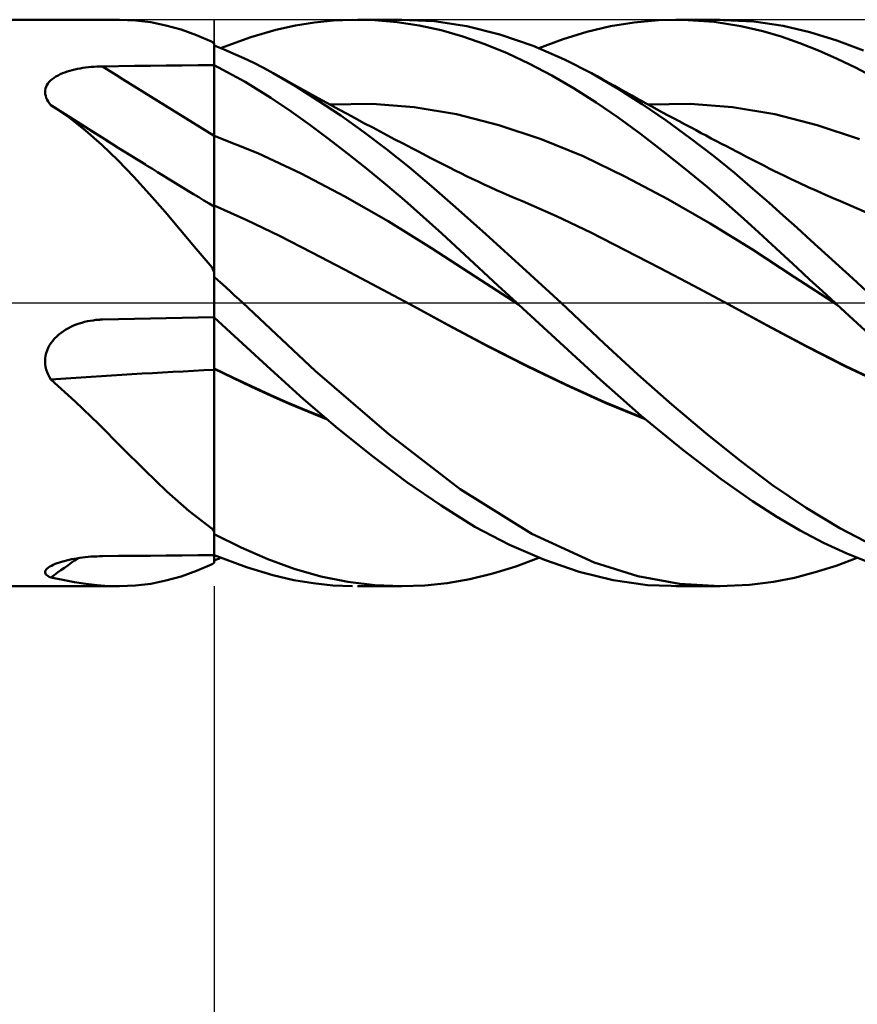
# Model space of a CAD drawing. Units: millimetres. Extents: x -56 to 64, y -20 to 40.
# Drawn here: x 4 to 13, y -7 to 3 of the extents above; entities that cross this region are included whole.
import ezdxf

# ---------------------------------------------------------------- set-up
doc = ezdxf.new("R2010")
doc.units = ezdxf.units.MM
doc.header["$LTSCALE"] = 3.55
doc.linetypes.add('LONGDASH_DASH', pattern=[0.85, 0.4, -0.2, 0.05, -0.2])
for name, color, linetype in [('1', 4, 'CONTINUOUS'), ('2', 7, 'CONTINUOUS'), ('4', 2, 'LONGDASH_DASH'), ('CUT', 1, 'CONTINUOUS'), ('NOCUT', 7, 'CONTINUOUS'), ('SK4', 2, 'LONGDASH_DASH')]:
    doc.layers.add(name, color=color, linetype=linetype)

msp = doc.modelspace()

# ---------------------------------------------------------------- linework, layer by layer
at = {"layer": '1', "color": 4, "linetype": 'CONTINUOUS', "lineweight": 50}
for p, q in [((0, 3), (4.993, 3)), ((5.165, 2.993), (4.999, 3)), ((5.328, 2.973), (5.165, 2.993)), ((5.489, 2.94), (5.328, 2.973)), ((5.649, 2.895), (5.489, 2.94)), ((6.651, 2.891), (6.86, 2.938)), ((6.86, 2.938), (7.06, 2.97)), ((7.06, 2.97), (7.261, 2.991)), ((7.261, 2.991), (7.464, 2.999)), ((7.7, 2.995), (7.464, 2.999)), ((7.518, 3), (7.986, 3)), ((7.935, 2.975), (7.7, 2.995)), ((8.17, 2.94), (7.935, 2.975)), ((8.327, 2.983), (7.977, 3)), ((8.401, 2.888), (8.17, 2.94)), ((8.674, 2.93), (8.327, 2.983)), ((9.024, 2.843), (8.674, 2.93)), ((9.945, 2.871), (10.194, 2.931)), ((10.194, 2.931), (10.445, 2.972)), ((10.445, 2.972), (10.701, 2.995)), ((10.701, 2.995), (10.959, 2.999)), ((10.887, 3), (11.355, 3)), ((11.29, 2.977), (10.959, 2.999)), ((11.574, 2.933), (11.29, 2.977)), ((11.711, 2.981), (11.308, 3)), ((11.806, 2.879), (11.574, 2.933)), ((12.02, 2.935), (11.711, 2.981)), ((12.304, 2.868), (12.02, 2.935)), ((5.811, 2.836), (5.649, 2.895)), ((5.977, 2.765), (5.811, 2.836)), ((6.068, 2.699), (6.388, 2.815)), ((6.388, 2.815), (6.651, 2.891)), ((8.63, 2.822), (8.401, 2.888)), ((8.864, 2.74), (8.63, 2.822)), ((9.376, 2.723), (9.024, 2.843)), ((9.692, 2.793), (9.945, 2.871)), ((12.002, 2.821), (11.806, 2.879)), ((12.199, 2.753), (12.002, 2.821)), ((12.589, 2.78), (12.304, 2.868)), ((5.98, 2.762), (5.977, 2.765)), ((5.983, 2.759), (5.98, 2.762)), ((5.986, 2.757), (5.983, 2.759)), ((5.989, 2.754), (5.986, 2.757)), ((5.993, 2.751), (5.989, 2.754)), ((5.996, 2.748), (5.993, 2.751)), ((6, 2.745), (5.996, 2.748)), ((6, -2.75), (6, 2.75)), ((6.105, 2.684), (6, 2.726)), ((9.101, 2.644), (8.864, 2.74)), ((9.708, 2.58), (9.376, 2.723)), ((9.437, 2.699), (9.692, 2.793)), ((12.396, 2.675), (12.199, 2.753)), ((12.873, 2.672), (12.589, 2.78)), ((6.209, 2.64), (6.105, 2.684)), ((6.314, 2.592), (6.209, 2.64)), ((9.337, 2.534), (9.101, 2.644)), ((12.594, 2.587), (12.396, 2.675)), ((4.728, 2.502), (4.758, 2.504)), ((4.758, 2.504), (4.788, 2.505)), ((4.788, 2.505), (4.818, 2.506)), ((4.818, 2.506), (4.987, 2.508)), ((4.987, 2.508), (5.156, 2.51)), ((5.156, 2.51), (5.325, 2.512)), ((5.325, 2.512), (5.493, 2.514)), ((5.493, 2.514), (5.662, 2.516)), ((5.662, 2.516), (5.831, 2.518)), ((5.831, 2.518), (6, 2.52)), ((6.327, 2.341), (6, 2.518)), ((6.418, 2.542), (6.314, 2.592)), ((6.521, 2.49), (6.418, 2.542)), ((9.574, 2.41), (9.337, 2.534)), ((9.992, 2.434), (9.708, 2.58)), ((12.793, 2.49), (12.594, 2.587)), ((4.325, 2.398), (4.347, 2.41)), ((4.347, 2.41), (4.37, 2.422)), ((4.37, 2.422), (4.394, 2.432)), ((4.394, 2.432), (4.419, 2.442)), ((4.419, 2.442), (4.444, 2.451)), ((4.444, 2.451), (4.471, 2.459)), ((4.471, 2.459), (4.498, 2.466)), ((4.498, 2.466), (4.525, 2.473)), ((4.525, 2.473), (4.553, 2.479)), ((4.553, 2.479), (4.582, 2.484)), ((4.582, 2.484), (4.61, 2.489)), ((4.61, 2.489), (4.639, 2.493)), ((4.639, 2.493), (4.669, 2.497)), ((4.669, 2.497), (4.698, 2.5)), ((4.698, 2.5), (4.728, 2.502)), ((6.623, 2.435), (6.521, 2.49)), ((6.859, 2.297), (6.623, 2.435)), ((6.716, 2.383), (6.623, 2.435)), ((9.81, 2.273), (9.574, 2.41)), ((10.053, 2.401), (9.992, 2.435)), ((10.276, 2.267), (9.992, 2.434)), ((10.114, 2.367), (10.053, 2.401)), ((12.991, 2.384), (12.793, 2.49)), ((4.22, 2.289), (4.229, 2.307)), ((4.229, 2.307), (4.24, 2.324)), ((4.24, 2.324), (4.253, 2.341)), ((4.253, 2.341), (4.268, 2.356)), ((4.268, 2.356), (4.286, 2.371)), ((4.286, 2.371), (4.305, 2.385)), ((4.305, 2.385), (4.325, 2.398)), ((6.6, 2.173), (6.327, 2.341)), ((6.809, 2.331), (6.716, 2.383)), ((6.902, 2.279), (6.809, 2.331)), ((7.098, 2.146), (6.859, 2.297)), ((10.175, 2.333), (10.114, 2.367)), ((10.236, 2.298), (10.175, 2.333)), ((10.297, 2.264), (10.236, 2.298)), ((4.21, 2.251), (4.214, 2.27)), ((4.21, 2.231), (4.21, 2.251)), ((4.211, 2.211), (4.21, 2.231)), ((4.216, 2.192), (4.211, 2.211)), ((4.214, 2.27), (4.22, 2.289)), ((4.223, 2.172), (4.216, 2.192)), ((6.996, 2.227), (6.902, 2.279)), ((7.07, 2.186), (6.996, 2.227)), ((10.044, 2.124), (9.81, 2.273)), ((10.528, 2.106), (10.276, 2.267)), ((10.358, 2.231), (10.297, 2.264)), ((10.419, 2.197), (10.358, 2.231)), ((10.48, 2.163), (10.419, 2.197)), ((4.231, 2.152), (4.223, 2.172)), ((4.243, 2.133), (4.231, 2.152)), ((4.255, 2.114), (4.243, 2.133)), ((4.27, 2.096), (4.255, 2.114)), ((4.272, 2.095), (4.27, 2.096)), ((4.274, 2.093), (4.272, 2.095)), ((4.276, 2.092), (4.274, 2.093)), ((4.278, 2.091), (4.276, 2.092)), ((4.28, 2.089), (4.278, 2.091)), ((4.282, 2.088), (4.28, 2.089)), ((4.463, 1.964), (4.282, 2.088)), ((4.478, 1.963), (4.282, 2.088)), ((6.815, 2.027), (6.6, 2.173)), ((7.145, 2.145), (7.07, 2.186)), ((7.339, 1.984), (7.098, 2.146)), ((7.232, 2.097), (7.145, 2.145)), ((7.222, 2.102), (7.67, 2.108)), ((7.319, 2.05), (7.232, 2.097)), ((8.117, 2.074), (7.67, 2.108)), ((10.276, 1.963), (10.044, 2.124)), ((10.514, 2.145), (10.48, 2.163)), ((10.572, 2.113), (10.514, 2.145)), ((10.782, 1.932), (10.528, 2.106)), ((10.63, 2.081), (10.572, 2.113)), ((10.591, 2.102), (11.039, 2.108)), ((11.486, 2.074), (11.039, 2.108)), ((7.013, 1.886), (6.815, 2.027)), ((7.406, 2.003), (7.319, 2.05)), ((7.581, 1.812), (7.339, 1.984)), ((7.493, 1.956), (7.406, 2.003)), ((8.564, 1.998), (8.117, 2.074)), ((9.012, 1.884), (8.564, 1.998)), ((10.688, 2.05), (10.63, 2.081)), ((10.746, 2.018), (10.688, 2.05)), ((10.804, 1.987), (10.746, 2.018)), ((10.862, 1.956), (10.804, 1.987)), ((11.933, 1.998), (11.486, 2.074)), ((12.381, 1.884), (11.933, 1.998)), ((4.639, 1.827), (4.463, 1.964)), ((4.674, 1.839), (4.478, 1.963)), ((7.211, 1.738), (7.013, 1.886)), ((7.585, 1.906), (7.493, 1.956)), ((7.678, 1.857), (7.585, 1.906)), ((9.459, 1.736), (9.012, 1.884)), ((10.51, 1.791), (10.276, 1.963)), ((11.036, 1.747), (10.782, 1.932)), ((10.92, 1.925), (10.862, 1.956)), ((10.978, 1.894), (10.92, 1.925)), ((11.047, 1.857), (10.978, 1.894)), ((12.828, 1.736), (12.381, 1.884)), ((4.81, 1.676), (4.639, 1.827)), ((4.841, 1.734), (4.674, 1.839)), ((7.822, 1.63), (7.581, 1.812)), ((7.756, 1.815), (7.678, 1.857)), ((7.834, 1.774), (7.756, 1.815)), ((7.913, 1.733), (7.834, 1.774)), ((10.749, 1.609), (10.51, 1.791)), ((11.1, 1.829), (11.047, 1.857)), ((11.154, 1.8), (11.1, 1.829)), ((11.208, 1.772), (11.154, 1.8)), ((4.981, 1.513), (4.81, 1.676)), ((4.984, 1.644), (4.841, 1.734)), ((6.46, 1.588), (6, 1.769)), ((7.411, 1.584), (7.211, 1.738)), ((7.991, 1.691), (7.913, 1.733)), ((8.045, 1.663), (7.991, 1.691)), ((9.906, 1.554), (9.459, 1.736)), ((11.283, 1.558), (11.036, 1.747)), ((11.261, 1.743), (11.208, 1.772)), ((11.315, 1.715), (11.261, 1.743)), ((11.369, 1.687), (11.315, 1.715)), ((11.422, 1.659), (11.369, 1.687)), ((5.127, 1.555), (4.984, 1.644)), ((6.92, 1.37), (6.46, 1.588)), ((7.612, 1.425), (7.411, 1.584)), ((8.062, 1.439), (7.822, 1.63)), ((8.1, 1.635), (8.045, 1.663)), ((8.154, 1.607), (8.1, 1.635)), ((8.208, 1.578), (8.154, 1.607)), ((8.278, 1.542), (8.208, 1.578)), ((10.989, 1.418), (10.749, 1.609)), ((11.476, 1.631), (11.422, 1.659)), ((11.527, 1.605), (11.476, 1.631)), ((11.577, 1.578), (11.527, 1.605)), ((11.627, 1.553), (11.577, 1.578)), ((5.15, 1.336), (4.981, 1.513)), ((5.271, 1.466), (5.127, 1.555)), ((8.349, 1.506), (8.278, 1.542)), ((8.419, 1.47), (8.349, 1.506)), ((8.489, 1.434), (8.419, 1.47)), ((10.354, 1.337), (9.906, 1.554)), ((11.505, 1.377), (11.283, 1.558)), ((11.676, 1.527), (11.627, 1.553)), ((11.726, 1.502), (11.676, 1.527)), ((11.776, 1.476), (11.726, 1.502)), ((11.825, 1.451), (11.776, 1.476)), ((7.381, 1.127), (6.92, 1.37)), ((7.813, 1.259), (7.612, 1.425)), ((8.301, 1.238), (8.062, 1.439)), ((8.549, 1.404), (8.489, 1.434)), ((8.609, 1.374), (8.549, 1.404)), ((8.669, 1.344), (8.609, 1.374)), ((11.217, 1.23), (10.989, 1.418)), ((11.702, 1.209), (11.505, 1.377)), ((11.875, 1.425), (11.825, 1.451)), ((11.924, 1.401), (11.875, 1.425)), ((11.974, 1.376), (11.924, 1.401)), ((12.036, 1.345), (11.974, 1.376)), ((5.316, 1.153), (5.15, 1.336)), ((8.013, 1.089), (7.813, 1.259)), ((8.729, 1.315), (8.669, 1.344)), ((8.794, 1.285), (8.729, 1.315)), ((8.858, 1.255), (8.794, 1.285)), ((8.922, 1.225), (8.858, 1.255)), ((10.801, 1.099), (10.354, 1.337)), ((12.098, 1.315), (12.036, 1.345)), ((12.192, 1.271), (12.098, 1.315)), ((12.285, 1.228), (12.192, 1.271)), ((5.48, 0.965), (5.316, 1.153)), ((8.553, 1.016), (8.301, 1.238)), ((8.987, 1.196), (8.922, 1.225)), ((9.055, 1.166), (8.987, 1.196)), ((9.124, 1.136), (9.055, 1.166)), ((11.423, 1.053), (11.217, 1.23)), ((11.874, 1.059), (11.702, 1.209)), ((12.378, 1.186), (12.285, 1.228)), ((12.471, 1.145), (12.378, 1.186)), ((7.841, 0.865), (7.381, 1.127)), ((8.212, 0.914), (8.013, 1.089)), ((9.192, 1.106), (9.124, 1.136)), ((9.261, 1.077), (9.192, 1.106)), ((9.624, 0.919), (9.261, 1.077)), ((11.248, 0.842), (10.801, 1.099)), ((11.606, 0.891), (11.423, 1.053)), ((12.022, 0.926), (11.874, 1.059)), ((12.551, 1.111), (12.471, 1.145)), ((12.63, 1.077), (12.551, 1.111)), ((12.993, 0.919), (12.63, 1.077)), ((5.643, 0.772), (5.48, 0.965)), ((6.345, 0.877), (6, 1.031)), ((8.874, 0.729), (8.553, 1.016)), ((6.69, 0.71), (6.345, 0.877)), ((8.301, 0.581), (7.841, 0.865)), ((8.408, 0.735), (8.212, 0.914)), ((9.987, 0.746), (9.624, 0.919)), ((11.696, 0.565), (11.248, 0.842)), ((11.765, 0.746), (11.606, 0.891)), ((12.169, 0.795), (12.022, 0.926)), ((5.808, 0.575), (5.643, 0.772)), ((8.603, 0.555), (8.408, 0.735)), ((10.349, 0.561), (9.987, 0.746)), ((11.902, 0.619), (11.765, 0.746)), ((12.316, 0.662), (12.169, 0.795)), ((7.034, 0.533), (6.69, 0.71)), ((9.263, 0.375), (8.874, 0.729)), ((12.463, 0.529), (12.316, 0.662)), ((5.977, 0.375), (5.808, 0.575)), ((7.379, 0.353), (7.034, 0.533)), ((8.761, 0.282), (8.301, 0.581)), ((8.801, 0.371), (8.603, 0.555)), ((10.712, 0.372), (10.349, 0.561)), ((12.143, 0.273), (11.696, 0.565)), ((12.035, 0.496), (11.902, 0.619)), ((12.611, 0.394), (12.463, 0.529)), ((12.168, 0.372), (12.035, 0.496)), ((5.98, 0.368), (5.977, 0.375)), ((5.983, 0.36), (5.98, 0.368)), ((5.986, 0.353), (5.983, 0.36)), ((5.989, 0.346), (5.986, 0.353)), ((5.993, 0.339), (5.989, 0.346)), ((5.996, 0.332), (5.993, 0.339)), ((6, 0.325), (5.996, 0.332)), ((7.724, 0.171), (7.379, 0.353)), ((9.002, 0.185), (8.801, 0.371)), ((9.671, 0), (9.263, 0.375)), ((11.075, 0.181), (10.712, 0.372)), ((12.302, 0.248), (12.168, 0.372)), ((12.758, 0.259), (12.611, 0.394)), ((6.043, 0.239), (6, 0.278)), ((6.086, 0.199), (6.043, 0.239)), ((9.221, -0.017), (8.761, 0.282)), ((12.59, -0.017), (12.143, 0.273)), ((12.437, 0.124), (12.302, 0.248)), ((12.903, 0.126), (12.758, 0.259)), ((6.129, 0.159), (6.086, 0.199)), ((6.173, 0.12), (6.129, 0.159)), ((6.216, 0.08), (6.173, 0.12)), ((8.069, -0.013), (7.724, 0.171)), ((9.203, 0), (9.002, 0.185)), ((11.438, -0.013), (11.075, 0.181)), ((12.572, 0), (12.437, 0.124)), ((6.259, 0.04), (6.216, 0.08)), ((6.302, 0), (6.259, 0.04)), ((9.206, -0.003), (9.203, 0)), ((7.07, -0.717), (6.302, 0)), ((8.484, -0.24), (8.069, -0.013)), ((8.471, -0.232), (8.069, -0.013)), ((9.209, -0.006), (9.206, -0.003)), ((9.212, -0.009), (9.209, -0.006)), ((9.215, -0.011), (9.212, -0.009)), ((9.218, -0.014), (9.215, -0.011)), ((9.221, -0.017), (9.218, -0.014)), ((9.221, -0.017), (9.221, -0.017)), ((9.657, -0.418), (9.221, -0.017)), ((9.221, -0.017), (9.221, -0.017)), ((9.221, -0.017), (9.221, -0.017)), ((9.221, -0.017), (9.221, -0.017)), ((9.221, -0.017), (9.221, -0.017)), ((9.221, -0.017), (9.221, -0.017)), ((10.128, -0.429), (9.671, 0)), ((11.853, -0.24), (11.438, -0.013)), ((11.847, -0.236), (11.438, -0.013)), ((12.575, -0.003), (12.572, 0)), ((12.578, -0.006), (12.575, -0.003)), ((12.581, -0.009), (12.578, -0.006)), ((12.587, -0.014), (12.581, -0.009)), ((12.59, -0.017), (12.587, -0.014)), ((12.805, -0.214), (12.59, -0.017)), ((4.598, -0.209), (4.627, -0.201)), ((4.627, -0.201), (4.657, -0.194)), ((4.657, -0.194), (4.687, -0.188)), ((4.687, -0.188), (4.717, -0.184)), ((4.717, -0.184), (4.748, -0.18)), ((4.748, -0.18), (4.779, -0.177)), ((4.779, -0.177), (4.785, -0.177)), ((4.785, -0.177), (4.792, -0.176)), ((4.792, -0.176), (4.798, -0.176)), ((4.798, -0.176), (4.805, -0.176)), ((4.805, -0.176), (4.811, -0.175)), ((4.811, -0.175), (4.818, -0.175)), ((4.818, -0.175), (4.987, -0.171)), ((4.987, -0.171), (5.156, -0.167)), ((5.156, -0.167), (5.325, -0.164)), ((5.325, -0.164), (5.493, -0.16)), ((5.493, -0.16), (5.662, -0.157)), ((5.662, -0.157), (5.831, -0.153)), ((5.831, -0.153), (6, -0.15)), ((6.557, -0.665), (6, -0.153)), ((4.379, -0.316), (4.404, -0.298)), ((4.404, -0.298), (4.43, -0.282)), ((4.43, -0.282), (4.456, -0.267)), ((4.456, -0.267), (4.483, -0.253)), ((4.483, -0.253), (4.511, -0.24)), ((4.511, -0.24), (4.54, -0.229)), ((4.54, -0.229), (4.569, -0.218)), ((4.569, -0.218), (4.598, -0.209)), ((8.884, -0.451), (8.471, -0.232)), ((8.899, -0.462), (8.484, -0.24)), ((12.26, -0.455), (11.847, -0.236)), ((12.267, -0.461), (11.853, -0.24)), ((13.019, -0.411), (12.805, -0.214)), ((4.273, -0.423), (4.291, -0.399)), ((4.291, -0.399), (4.311, -0.376)), ((4.311, -0.376), (4.333, -0.355)), ((4.333, -0.355), (4.355, -0.335)), ((4.355, -0.335), (4.379, -0.316)), ((4.222, -0.53), (4.231, -0.502)), ((4.231, -0.502), (4.243, -0.474)), ((4.243, -0.474), (4.257, -0.448)), ((4.257, -0.448), (4.273, -0.423)), ((9.304, -0.663), (8.884, -0.451)), ((9.315, -0.672), (8.899, -0.462)), ((10.089, -0.814), (9.657, -0.418)), ((10.485, -0.758), (10.128, -0.429)), ((12.677, -0.665), (12.26, -0.455)), ((12.682, -0.671), (12.267, -0.461)), ((4.21, -0.617), (4.211, -0.588)), ((4.211, -0.646), (4.21, -0.617)), ((4.211, -0.588), (4.215, -0.559)), ((4.215, -0.559), (4.222, -0.53)), ((4.215, -0.675), (4.211, -0.646)), ((4.222, -0.704), (4.215, -0.675)), ((4.231, -0.732), (4.222, -0.704)), ((6.198, -0.79), (6, -0.695)), ((6.198, -0.794), (6, -0.698)), ((6.944, -1.017), (6.557, -0.665)), ((7.849, -1.388), (7.07, -0.717)), ((9.722, -0.862), (9.304, -0.663)), ((9.73, -0.871), (9.315, -0.672)), ((13.093, -0.863), (12.677, -0.665)), ((13.097, -0.87), (12.682, -0.671)), ((4.242, -0.759), (4.231, -0.732)), ((4.255, -0.785), (4.242, -0.759)), ((4.27, -0.811), (4.255, -0.785)), ((4.529, -1.043), (4.27, -0.811)), ((6.396, -0.882), (6.198, -0.79)), ((6.396, -0.887), (6.198, -0.794)), ((10.518, -1.195), (10.089, -0.814)), ((10.844, -1.075), (10.485, -0.758)), ((6.591, -0.972), (6.396, -0.882)), ((6.594, -0.978), (6.396, -0.887)), ((10.134, -1.049), (9.722, -0.862)), ((10.146, -1.06), (9.73, -0.871)), ((6.784, -1.057), (6.591, -0.972)), ((6.792, -1.067), (6.594, -0.978)), ((7.308, -1.329), (6.944, -1.017)), ((4.778, -1.284), (4.529, -1.043)), ((6.978, -1.139), (6.784, -1.057)), ((6.99, -1.15), (6.792, -1.067)), ((7.175, -1.217), (6.978, -1.139)), ((10.548, -1.219), (10.134, -1.049)), ((10.561, -1.23), (10.146, -1.06)), ((11.204, -1.378), (10.844, -1.075)), ((7.188, -1.229), (6.99, -1.15)), ((10.959, -1.556), (10.518, -1.195)), ((5.023, -1.53), (4.778, -1.284)), ((7.674, -1.622), (7.308, -1.329)), ((8.603, -1.973), (7.849, -1.388)), ((11.561, -1.664), (11.204, -1.378)), ((5.264, -1.771), (5.023, -1.53)), ((11.366, -1.865), (10.959, -1.556)), ((8.04, -1.896), (7.674, -1.622)), ((11.91, -1.928), (11.561, -1.664)), ((5.5, -1.996), (5.264, -1.771)), ((11.697, -2.098), (11.366, -1.865)), ((8.401, -2.146), (8.04, -1.896)), ((9.36, -2.443), (8.603, -1.973)), ((12.264, -2.17), (11.91, -1.928)), ((5.735, -2.203), (5.5, -1.996)), ((8.759, -2.369), (8.401, -2.146)), ((11.954, -2.265), (11.697, -2.098)), ((12.622, -2.385), (12.264, -2.17)), ((5.977, -2.39), (5.735, -2.203)), ((12.2, -2.409), (11.954, -2.265)), ((5.98, -2.395), (5.977, -2.39)), ((5.983, -2.399), (5.98, -2.395)), ((9.126, -2.562), (8.759, -2.369)), ((12.973, -2.567), (12.622, -2.385)), ((5.986, -2.403), (5.983, -2.399)), ((5.989, -2.408), (5.986, -2.403)), ((5.993, -2.412), (5.989, -2.408)), ((5.996, -2.416), (5.993, -2.412)), ((6, -2.42), (5.996, -2.416)), ((6.285, -2.59), (6, -2.448)), ((10.02, -2.747), (9.36, -2.443)), ((12.447, -2.539), (12.2, -2.409)), ((6.568, -2.713), (6.285, -2.59)), ((9.494, -2.721), (9.126, -2.562)), ((12.695, -2.653), (12.447, -2.539)), ((4.49, -2.714), (4.518, -2.709)), ((4.518, -2.709), (4.547, -2.704)), ((4.547, -2.704), (4.576, -2.699)), ((4.576, -2.699), (4.605, -2.695)), ((4.605, -2.695), (4.635, -2.692)), ((4.635, -2.692), (4.665, -2.689)), ((4.665, -2.689), (4.695, -2.686)), ((4.695, -2.686), (4.726, -2.684)), ((4.726, -2.684), (4.757, -2.683)), ((4.757, -2.683), (4.787, -2.682)), ((4.787, -2.682), (4.818, -2.681)), ((4.818, -2.681), (4.987, -2.679)), ((4.987, -2.679), (5.156, -2.678)), ((5.156, -2.678), (5.325, -2.676)), ((5.325, -2.676), (5.493, -2.674)), ((5.493, -2.674), (5.662, -2.673)), ((5.662, -2.673), (5.831, -2.671)), ((5.831, -2.671), (6, -2.67)), ((6.34, -2.799), (6, -2.671)), ((6.034, -2.713), (6.046, -2.708)), ((6.046, -2.708), (6.057, -2.704)), ((6.057, -2.704), (6.068, -2.699)), ((9.193, -2.79), (9.437, -2.699)), ((12.584, -2.782), (12.806, -2.699)), ((12.944, -2.752), (12.695, -2.653)), ((4.222, -2.822), (4.232, -2.811)), ((4.232, -2.811), (4.246, -2.801)), ((4.246, -2.801), (4.26, -2.791)), ((4.26, -2.791), (4.277, -2.782)), ((4.277, -2.782), (4.296, -2.772)), ((4.296, -2.772), (4.316, -2.764)), ((4.316, -2.764), (4.338, -2.755)), ((4.338, -2.755), (4.361, -2.747)), ((4.361, -2.747), (4.385, -2.74)), ((4.385, -2.74), (4.41, -2.733)), ((4.41, -2.733), (4.436, -2.726)), ((4.436, -2.726), (4.463, -2.72)), ((4.463, -2.72), (4.49, -2.714)), ((5.811, -2.836), (5.977, -2.765)), ((6, -2.726), (6.011, -2.722)), ((6.011, -2.722), (6.023, -2.717)), ((6.023, -2.717), (6.034, -2.713)), ((6.621, -2.883), (6.34, -2.799)), ((6.846, -2.815), (6.568, -2.713)), ((8.949, -2.864), (9.193, -2.79)), ((9.861, -2.847), (9.494, -2.721)), ((10.484, -2.893), (10.02, -2.747)), ((12.362, -2.852), (12.584, -2.782)), ((4.21, -2.844), (4.214, -2.833)), ((4.21, -2.854), (4.21, -2.844)), ((4.213, -2.864), (4.21, -2.854)), ((4.219, -2.874), (4.213, -2.864)), ((4.214, -2.833), (4.222, -2.822)), ((4.228, -2.883), (4.219, -2.874)), ((4.239, -2.891), (4.228, -2.883)), ((4.254, -2.899), (4.239, -2.891)), ((4.27, -2.907), (4.254, -2.899)), ((4.397, -2.933), (4.27, -2.907)), ((5.489, -2.94), (5.649, -2.895)), ((5.649, -2.895), (5.811, -2.836)), ((6.841, -2.934), (6.621, -2.883)), ((7.128, -2.896), (6.846, -2.815)), ((7.413, -2.954), (7.128, -2.896)), ((8.706, -2.923), (8.949, -2.864)), ((10.222, -2.936), (9.861, -2.847)), ((10.924, -2.974), (10.484, -2.893)), ((11.921, -2.953), (12.141, -2.909)), ((12.141, -2.909), (12.362, -2.852)), ((0, -3), (4.993, -3)), ((4.521, -2.956), (4.397, -2.933)), ((4.642, -2.975), (4.521, -2.956)), ((4.762, -2.989), (4.642, -2.975)), ((4.881, -2.997), (4.762, -2.989)), ((4.999, -3), (4.881, -2.997)), ((4.999, -3), (5.165, -2.993)), ((5.165, -2.993), (5.328, -2.973)), ((5.328, -2.973), (5.489, -2.94)), ((7.047, -2.968), (6.841, -2.934)), ((7.255, -2.99), (7.047, -2.968)), ((7.464, -2.999), (7.255, -2.99)), ((7.7, -2.988), (7.413, -2.954)), ((7.986, -3), (7.518, -3)), ((7.986, -3), (7.7, -2.988)), ((7.986, -3), (8.228, -2.991)), ((8.228, -2.991), (8.466, -2.966)), ((8.466, -2.966), (8.706, -2.923)), ((10.587, -2.987), (10.222, -2.936)), ((10.959, -2.999), (10.587, -2.987)), ((11.355, -3), (10.887, -3)), ((11.351, -3), (10.924, -2.974)), ((11.351, -3), (11.665, -2.986)), ((11.665, -2.986), (11.921, -2.953))]:
    msp.add_line(p, q, dxfattribs=at)
for centre, major_axis, ratio, start_param, end_param in [((32.427, 44.785), (15.147, 47.412), 0.963061, 2.879755, 2.880327), ((32.973, 20.066), (-48.2, 15.59), 0.5525, 1.135007, 1.164218), ((32.783, 19.479), (-48.269, 15.612), 0.5525, 1.127067, 1.169793), ((32.427, 18.38), (-47.358, 15.318), 0.5525, 1.165489, 1.166061), ((32.783, -25.193), (-48.682, 14.271), 0.41056, 5.410009, 5.452736), ((32.427, -26.405), (-47.763, 14.002), 0.41056, 5.413742, 5.414314), ((32.783, -44.672), (-15.439, 48.325), 0.963061, 0.293025, 0.30026), ((32.427, -44.785), (-15.147, 47.412), 0.963061, 0.261266, 0.261838)]:
    msp.add_ellipse(centre, major_axis=major_axis, ratio=ratio, start_param=start_param, end_param=end_param, dxfattribs=at)
at = {"layer": '2', "color": 7, "linetype": 'CONTINUOUS', "lineweight": 25}
msp.add_line((6, -3), (6, -16), dxfattribs=at)
at = {"layer": '4', "color": 2, "linetype": 'LONGDASH_DASH', "lineweight": 25}
msp.add_line((0, 0), (21, 0), dxfattribs=at)
at = {"layer": 'CUT', "color": 1, "linetype": 'CONTINUOUS', "lineweight": 25}
for p, q in [((20.7, 3), (6, 3)), ((6, 3), (6, 2.995)), ((6, 2.995), (6, 0)), ((6, 0), (21, 0))]:
    msp.add_line(p, q, dxfattribs=at)
at = {"layer": 'NOCUT', "color": 7, "linetype": 'CONTINUOUS', "lineweight": 25}
for p, q in [((6, 3), (0, 3)), ((6, 2.995), (6, 3)), ((6, 0), (6, 2.995)), ((0, 0), (6, 0))]:
    msp.add_line(p, q, dxfattribs=at)
at = {"layer": 'SK4', "color": 2, "linetype": 'LONGDASH_DASH', "lineweight": 25}
msp.add_line((-45, 0), (27, 0), dxfattribs=at)

doc.saveas('drawing.dxf')
